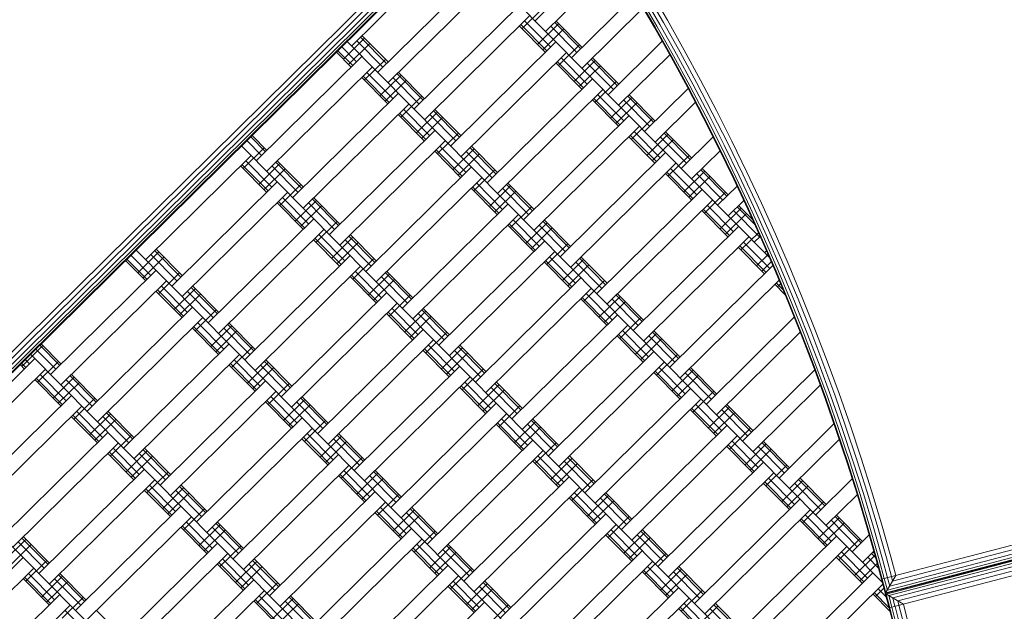
# Model space of a CAD drawing. Extents: x 8379 to 24041, y -6760 to 3949.
# Drawn here: x 17946 to 18610, y -1249 to -850 of the extents above; entities that cross this region are included whole.
import ezdxf

# ---------------------------------------------------------------- set-up
doc = ezdxf.new("R2010")
doc.units = 0
doc.header["$LTSCALE"] = 14.285714
doc.layers.add('mitat', color=7, linetype='Continuous', true_color=0x13a538)
doc.layers.add('valine', color=7, linetype='Continuous')
doc.styles.get("Standard").update_dxf_attribs({"font": 'arial.ttf', "height": 60})
doc.dimstyles.new('oma', dxfattribs={"dimtxt": 60, "dimasz": 100, "dimexe": 20, "dimexo": 20, "dimgap": 30, "dimtad": 0, "dimtih": 1, "dimtoh": 1, "dimdec": 0, "dimzin": 0, "dimdsep": 46, "dimtxsty": 'Standard', "dimcen": 0.09, "dimclrd": 256, "dimadec": 0, "dimazin": 0, "dimtfac": 1, "dimtdec": 0, "dimtofl": 0, "dimtmove": 0, "dimatfit": 3, "dimfxl": 1, "dimtolj": 1, "dimtzin": 0, "dimarcsym": 0})

# ---------------------------------------------------------------- blocks, each defined once
blk = doc.blocks.new('*D5020')
at = {"layer": 'Defpoints', "color": 0, "transparency": 16777216}
for p in [(21467.05, 1742.79), (21467.05, -1692.55), (9878.77, -2480.51)]:
    blk.add_point(p, dxfattribs=at)
at = {"layer": 'mitat', "color": 0, "lineweight": -2, "transparency": 16777216}
for p, q in [((9878.77, -2460.51), (9878.77, 1762.79)), ((21467.05, -1672.55), (21467.05, 1762.79))]:
    blk.add_line(p, q, dxfattribs=at)
at = {"layer": 'mitat', "color": 104, "lineweight": -2, "true_color": 0x13a538, "transparency": 16777216}
for p, q in [((9978.77, 1742.79), (15532.77, 1742.79)), ((21367.05, 1742.79), (15813.05, 1742.79))]:
    blk.add_line(p, q, dxfattribs=at)
at = {"layer": 'mitat', "color": 104, "true_color": 0x13a538, "transparency": 16777216}
for points in [[(9978.77, 1759.46), (9978.77, 1726.12), (9878.77, 1742.79)], [(21367.05, 1759.46), (21367.05, 1726.12), (21467.05, 1742.79)]]:
    blk.add_solid(points, dxfattribs=at)
at = {"layer": 'mitat', "color": 0, "transparency": 16777216, "insert": (15672.91, 1742.79), "char_height": 60, "attachment_point": 5}
blk.add_mtext('\\A1;11588', dxfattribs=at)
blk = doc.blocks.new('*D5024')
at = {"layer": 'Defpoints', "color": 0, "transparency": 16777216}
for p in [(22967.43, 3280.95), (22967.43, -1652.09), (8379.06, -2450.73)]:
    blk.add_point(p, dxfattribs=at)
at = {"layer": 'mitat', "color": 0, "lineweight": -2, "transparency": 16777216}
for p, q in [((8379.06, -2430.73), (8379.06, 3300.95)), ((22967.43, -1632.09), (22967.43, 3300.95))]:
    blk.add_line(p, q, dxfattribs=at)
at = {"layer": 'mitat', "color": 104, "lineweight": -2, "true_color": 0x13a538, "transparency": 16777216}
for p, q in [((8479.06, 3280.95), (15533.11, 3280.95)), ((22867.43, 3280.95), (15813.38, 3280.95))]:
    blk.add_line(p, q, dxfattribs=at)
at = {"layer": 'mitat', "color": 104, "true_color": 0x13a538, "transparency": 16777216}
for points in [[(8479.06, 3297.62), (8479.06, 3264.28), (8379.06, 3280.95)], [(22867.43, 3297.62), (22867.43, 3264.28), (22967.43, 3280.95)]]:
    blk.add_solid(points, dxfattribs=at)
at = {"layer": 'mitat', "color": 0, "transparency": 16777216, "insert": (15673.25, 3280.95), "char_height": 60, "attachment_point": 5}
blk.add_mtext('\\A1;14588', dxfattribs=at)
blk = doc.blocks.new('*D5025')
at = {"layer": 'Defpoints', "color": 0, "transparency": 16777216}
for p in [(16122.58, 2601.64), (17839.87, -6759.5), (23950.1, -6759.5)]:
    blk.add_point(p, dxfattribs=at)
at = {"layer": 'mitat', "color": 0, "lineweight": -2, "transparency": 16777216}
for p, q in [((16142.58, 2601.64), (23970.1, 2601.64)), ((17859.87, -6759.5), (23970.1, -6759.5))]:
    blk.add_line(p, q, dxfattribs=at)
at = {"layer": 'mitat', "color": 104, "lineweight": -2, "true_color": 0x13a538, "transparency": 16777216}
for p, q in [((23950.1, 2501.64), (23950.1, -2018.28)), ((23950.1, -6659.5), (23950.1, -2139.59))]:
    blk.add_line(p, q, dxfattribs=at)
at = {"layer": 'mitat', "color": 104, "true_color": 0x13a538, "transparency": 16777216}
for points in [[(23933.43, 2501.64), (23966.77, 2501.64), (23950.1, 2601.64)], [(23933.43, -6659.5), (23966.77, -6659.5), (23950.1, -6759.5)]]:
    blk.add_solid(points, dxfattribs=at)
at = {"layer": 'mitat', "color": 0, "transparency": 16777216, "insert": (23950.1, -2078.93), "char_height": 60, "attachment_point": 5}
blk.add_mtext('\\A1;9361', dxfattribs=at)

msp = doc.modelspace()

# ---------------------------------------------------------------- linework, layer by layer
at = {"layer": 'valine', "lineweight": 18}
for p, q in [((17774.61, -1238.34), (18292.39, -726.43)), ((17776.09, -1241.22), (18294.2, -728.99)), ((17777.41, -1243.84), (18295.82, -731.31)), ((17778.46, -1245.92), (18297.11, -733.14)), ((17779.13, -1247.25), (18297.94, -734.32)), ((17779.36, -1247.71), (18298.22, -734.73)), ((18451.61, -1010.27), (18238.03, -794.24)), ((18169.85, -867.52), (18240.97, -797.21)), ((18293.69, -850.54), (18342.63, -802.16)), ((18258.54, -814.99), (18187.43, -885.29)), ((18300.73, -857.65), (18348.03, -810.89)), ((18194.46, -892.4), (18265.57, -822.1)), ((18361.31, -832.91), (18318.3, -875.43)), ((18362.64, -835.14), (18374.16, -855.02)), ((18374.59, -854.78), (18363.07, -834.89)), ((18364.29, -834.17), (18375.82, -854.07)), ((18377.82, -852.94), (18366.26, -833)), ((18380.17, -851.6), (18368.6, -831.63)), ((18382.85, -850.07), (18371.26, -830.06)), ((18283.15, -839.88), (18212.04, -910.18)), ((18284.83, -855.8), (18299.05, -841.73)), ((18325.33, -882.54), (18366.52, -841.82)), ((18219.07, -917.29), (18290.18, -846.99)), ((18300.64, -871.8), (18283.07, -854.02)), ((18301.6, -870.85), (18284.02, -853.08)), ((18304.2, -868.28), (18286.62, -850.5)), ((18295.37, -866.46), (18309.59, -852.4)), ((18298.89, -870.02), (18313.11, -855.96)), ((18321.86, -871.92), (18304.28, -854.14)), ((18324.46, -869.34), (18306.88, -851.57)), ((18325.41, -868.4), (18307.84, -850.62)), ((18374.16, -855.02), (18385.4, -875.07)), ((18374.59, -854.78), (18385.82, -874.83)), ((18375.82, -854.07), (18387.07, -874.15)), ((18377.82, -852.94), (18389.08, -873.04)), ((18380.17, -851.6), (18391.45, -871.73)), ((18382.85, -850.07), (18394.16, -870.24)), ((18164.5, -876.32), (18178.72, -862.26)), ((18193.59, -879.2), (18176.01, -861.43)), ((18194.54, -878.26), (18176.96, -860.48)), ((18173.33, -878.14), (18163.36, -868.06)), ((18527.82, -1229.59), (18166.92, -864.55)), ((18168.01, -879.88), (18182.24, -865.82)), ((18190.98, -881.78), (18173.41, -864)), ((18236.64, -935.07), (18307.76, -864.77)), ((18309.43, -880.69), (18323.66, -866.62)), ((18342.91, -900.32), (18379.36, -864.29)), ((18105.77, -944.93), (18176.88, -874.63)), ((18169.77, -881.66), (18159.81, -871.58)), ((18170.72, -880.72), (18160.76, -870.63)), ((18243.67, -942.18), (18314.79, -871.88)), ((18328.81, -893.17), (18311.23, -875.39)), ((18350.02, -893.29), (18332.44, -875.51)), ((18349.94, -907.43), (18384.43, -873.34)), ((18396.33, -895.28), (18385.4, -875.07)), ((18396.77, -895.05), (18385.82, -874.83)), ((18398.02, -894.38), (18387.07, -874.15)), ((18400.04, -893.3), (18389.08, -873.04)), ((18402.43, -892.03), (18391.45, -871.73)), ((18394.16, -870.24), (18405.16, -890.58)), ((18112.8, -952.04), (18183.91, -881.74)), ((18178.56, -890.55), (18192.78, -876.49)), ((18325.25, -896.69), (18307.68, -878.91)), ((18326.2, -895.74), (18308.63, -877.97)), ((18319.98, -891.35), (18334.2, -877.29)), ((18323.49, -894.91), (18337.72, -880.85)), ((18346.47, -896.81), (18328.89, -879.03)), ((18349.07, -894.23), (18331.49, -876.46)), ((18194.38, -906.55), (18176.8, -888.77)), ((18195.33, -905.6), (18177.76, -887.83)), ((18197.93, -903.03), (18180.36, -885.25)), ((18189.11, -901.21), (18203.33, -887.15)), ((18215.59, -906.67), (18198.02, -888.89)), ((18218.19, -904.09), (18200.62, -886.32)), ((18219.15, -903.15), (18201.57, -885.37)), ((18192.62, -904.77), (18206.84, -890.71)), ((18332.36, -889.66), (18261.25, -959.96)), ((18334.04, -905.58), (18348.26, -891.51)), ((18406.98, -915.64), (18396.33, -895.28)), ((18396.77, -895.05), (18407.41, -915.42)), ((18398.02, -894.38), (18408.68, -914.77)), ((18410.72, -913.72), (18400.04, -893.3)), ((18413.12, -912.49), (18402.43, -892.03)), ((18405.16, -890.58), (18415.87, -911.08)), ((18201.49, -899.52), (18130.38, -969.82)), ((18203.17, -915.44), (18217.39, -901.37)), ((18268.28, -967.07), (18339.39, -896.77)), ((18353.42, -918.06), (18335.84, -900.28)), ((18344.59, -916.24), (18358.81, -902.18)), ((18373.68, -919.12), (18356.1, -901.34)), ((18374.63, -918.18), (18357.05, -900.4)), ((18396.83, -896.23), (18367.52, -925.21)), ((18137.41, -976.93), (18208.52, -906.63)), ((18349.86, -921.58), (18332.28, -903.8)), ((18350.81, -920.63), (18333.24, -902.86)), ((18348.1, -919.8), (18362.32, -905.74)), ((18371.07, -921.7), (18353.5, -903.92)), ((18374.55, -932.32), (18401.68, -905.5)), ((18218.99, -931.44), (18201.41, -913.66)), ((18219.94, -930.49), (18202.36, -912.72)), ((18222.54, -927.92), (18204.97, -910.14)), ((18213.71, -926.1), (18227.94, -912.04)), ((18217.23, -929.66), (18231.45, -915.6)), ((18240.2, -931.56), (18222.62, -913.78)), ((18242.8, -928.98), (18225.23, -911.21)), ((18243.75, -928.04), (18226.18, -910.26)), ((18356.97, -914.54), (18285.86, -984.85)), ((18417.32, -936.16), (18406.98, -915.64)), ((18417.76, -935.95), (18407.41, -915.42)), ((18408.68, -914.77), (18419.03, -935.32)), ((18421.09, -934.3), (18410.72, -913.72)), ((18423.52, -933.1), (18413.12, -912.49)), ((18426.28, -931.73), (18415.87, -911.08)), ((18292.89, -991.96), (18364, -921.66)), ((18358.65, -930.46), (18372.87, -916.4)), ((18111.93, -938.84), (18101.96, -928.76)), ((18112.88, -937.9), (18102.92, -927.82)), ((18154.99, -994.71), (18226.1, -924.41)), ((18227.77, -940.33), (18242, -926.26)), ((18374.47, -946.46), (18356.89, -928.69)), ((18375.42, -945.52), (18357.84, -927.74)), ((18378.02, -942.95), (18360.45, -925.17)), ((18369.19, -941.13), (18383.42, -927.07)), ((18395.68, -946.59), (18378.1, -928.81)), ((18398.28, -944.01), (18380.71, -926.23)), ((18399.24, -943.07), (18381.66, -925.29)), ((18392.12, -950.1), (18413.63, -928.84)), ((18564.79, -1409.22), (18095.8, -934.85)), ((18109.33, -941.42), (18099.36, -931.34)), ((18162.02, -1001.82), (18233.13, -931.52)), ((18247.15, -952.81), (18229.57, -935.03)), ((18268.36, -952.93), (18250.79, -935.15)), ((18372.71, -944.69), (18386.93, -930.63)), ((18429.09, -956.01), (18419.03, -935.32)), ((18421.09, -934.3), (18431.16, -955.02)), ((18433.61, -953.86), (18423.52, -933.1)), ((18436.39, -952.52), (18426.28, -931.73)), ((18031.14, -1011.68), (18102.26, -941.38)), ((18096.9, -950.19), (18111.12, -936.12)), ((18243.59, -956.33), (18226.02, -938.55)), ((18244.55, -955.38), (18226.97, -937.61)), ((18238.32, -950.99), (18252.54, -936.93)), ((18241.84, -954.55), (18256.06, -940.49)), ((18264.81, -956.45), (18247.23, -938.67)), ((18267.41, -953.87), (18249.83, -936.1)), ((18381.58, -939.43), (18310.47, -1009.74)), ((18383.26, -955.35), (18397.48, -941.29)), ((18399.15, -957.21), (18418.34, -938.25)), ((18417.32, -936.16), (18427.37, -956.83)), ((18417.76, -935.95), (18427.81, -956.62)), ((18112.72, -966.19), (18095.14, -948.41)), ((18113.67, -965.24), (18096.1, -947.47)), ((18116.28, -962.67), (18098.7, -944.89)), ((18107.45, -960.85), (18121.67, -946.79)), ((18133.93, -966.31), (18116.36, -948.53)), ((18136.54, -963.73), (18118.96, -945.96)), ((18137.49, -962.79), (18119.91, -945.01)), ((18317.5, -1016.85), (18388.61, -946.55)), ((18110.96, -964.41), (18125.19, -950.35)), ((18179.59, -1019.6), (18250.7, -949.29)), ((18252.38, -965.21), (18266.6, -951.15)), ((18399.07, -971.35), (18381.5, -953.58)), ((18400.03, -970.41), (18382.45, -952.63)), ((18402.63, -967.84), (18385.05, -950.06)), ((18393.8, -966.02), (18408.02, -951.96)), ((18397.32, -969.58), (18411.54, -955.52)), ((18420.29, -971.48), (18402.71, -953.7)), ((18422.89, -968.9), (18405.31, -951.12)), ((18423.84, -967.96), (18406.27, -950.18)), ((18431.16, -955.02), (18440.93, -975.89)), ((18433.61, -953.86), (18443.39, -974.76)), ((18436.39, -952.52), (18446.2, -973.47)), ((18119.83, -959.16), (18048.72, -1029.46)), ((18121.51, -975.08), (18135.73, -961.01)), ((18186.62, -1026.71), (18257.74, -956.41)), ((18271.76, -977.7), (18254.18, -959.92)), ((18262.93, -975.88), (18277.15, -961.82)), ((18292.02, -978.76), (18274.44, -960.98)), ((18292.97, -977.82), (18275.39, -960.04)), ((18416.73, -974.99), (18429.81, -962.06)), ((18437.11, -977.64), (18427.37, -956.83)), ((18437.56, -977.44), (18427.81, -956.62)), ((18438.85, -976.85), (18429.09, -956.01)), ((18055.75, -1036.57), (18126.86, -966.27)), ((18268.2, -981.22), (18250.62, -963.44)), ((18269.15, -980.27), (18251.58, -962.49)), ((18266.44, -979.44), (18280.67, -965.38)), ((18289.41, -981.34), (18271.84, -963.56)), ((18335.07, -1034.63), (18406.19, -964.32)), ((18407.86, -980.24), (18422.08, -966.18)), ((18137.33, -991.08), (18119.75, -973.3)), ((18138.28, -990.13), (18120.7, -972.36)), ((18140.88, -987.56), (18123.31, -969.78)), ((18132.05, -985.74), (18146.28, -971.68)), ((18135.57, -989.3), (18149.79, -975.24)), ((18158.54, -991.2), (18140.96, -973.42)), ((18161.14, -988.62), (18143.57, -970.85)), ((18162.1, -987.68), (18144.52, -969.9)), ((18204.2, -1044.49), (18275.31, -974.18)), ((18342.1, -1041.74), (18413.22, -971.43)), ((18427.24, -992.73), (18409.66, -974.95)), ((18423.76, -982.1), (18434.32, -971.67)), ((18440.21, -984.51), (18430.87, -975.07)), ((18443.39, -974.76), (18452.87, -995.8)), ((18446.2, -973.47), (18455.7, -994.55)), ((18211.23, -1051.6), (18282.34, -981.3)), ((18276.99, -990.1), (18291.21, -976.04)), ((18423.68, -996.24), (18406.1, -978.47)), ((18424.63, -995.3), (18407.06, -977.52)), ((18418.41, -990.91), (18432.63, -976.85)), ((18421.92, -994.47), (18436.15, -980.4)), ((18444.89, -996.36), (18427.32, -978.59)), ((18441.79, -988.02), (18429.92, -976.01)), ((18437.11, -977.64), (18446.55, -998.59)), ((18437.56, -977.44), (18447, -998.4)), ((18438.85, -976.85), (18448.3, -997.82)), ((18450.4, -996.89), (18440.93, -975.89)), ((18073.33, -1054.35), (18144.44, -984.05)), ((18146.12, -999.96), (18160.34, -985.9)), ((18292.81, -1006.1), (18275.23, -988.33)), ((18293.76, -1005.16), (18276.18, -987.38)), ((18296.36, -1002.59), (18278.79, -984.81)), ((18287.54, -1000.77), (18301.76, -986.71)), ((18314.02, -1006.23), (18296.44, -988.45)), ((18316.62, -1003.65), (18299.05, -985.87)), ((18317.58, -1002.71), (18300, -984.93)), ((18080.36, -1061.46), (18151.47, -991.16)), ((18165.49, -1012.45), (18147.91, -994.67)), ((18186.7, -1012.57), (18169.13, -994.79)), ((18291.05, -1004.33), (18305.27, -990.27)), ((18430.79, -989.21), (18359.68, -1059.52)), ((18432.47, -1005.13), (18444.25, -993.48)), ((18455.7, -994.55), (18464.89, -1015.77)), ((18161.94, -1015.97), (18144.36, -998.19)), ((18162.89, -1015.02), (18145.31, -997.25)), ((18156.66, -1010.63), (18170.88, -996.57)), ((18160.18, -1014.19), (18174.4, -1000.13)), ((18183.15, -1016.09), (18165.57, -998.31)), ((18185.75, -1013.51), (18168.17, -995.73)), ((18228.81, -1069.38), (18299.92, -999.07)), ((18301.6, -1014.99), (18315.82, -1000.93)), ((18366.71, -1066.63), (18437.82, -996.32)), ((18451.84, -1017.62), (18434.27, -999.84)), ((18445.35, -995.92), (18441.34, -999.88)), ((18455.69, -1019.68), (18446.55, -998.59)), ((18447, -998.4), (18456.14, -1019.49)), ((18448.3, -997.82), (18457.45, -1018.93)), ((18459.56, -1018.04), (18450.4, -996.89)), ((18462.05, -1016.98), (18452.87, -995.8)), ((18034.62, -1022.31), (18021.14, -1008.67)), ((18577.72, -1564.53), (18024.69, -1005.16)), ((18025.79, -1020.49), (18040.01, -1006.43)), ((18052.28, -1025.95), (18034.7, -1008.17)), ((18054.88, -1023.37), (18037.3, -1005.6)), ((18055.83, -1022.43), (18038.25, -1004.65)), ((18235.84, -1076.49), (18306.95, -1006.19)), ((18448.29, -1021.13), (18430.71, -1003.35)), ((18449.24, -1020.19), (18431.66, -1002.41)), ((18443.02, -1015.8), (18450.71, -1008.19)), ((18448.37, -1006.99), (18449.65, -1005.73)), ((18031.06, -1025.83), (18017.58, -1012.19)), ((18032.01, -1024.88), (18018.53, -1011.25)), ((18029.3, -1024.05), (18043.53, -1009.99)), ((18097.93, -1079.24), (18169.05, -1008.93)), ((18170.72, -1024.85), (18184.95, -1010.79)), ((18317.42, -1030.99), (18299.84, -1013.22)), ((18318.37, -1030.05), (18300.79, -1012.27)), ((18320.97, -1027.48), (18303.39, -1009.7)), ((18312.14, -1025.66), (18326.37, -1011.6)), ((18315.66, -1029.22), (18329.88, -1015.15)), ((18338.63, -1031.11), (18321.05, -1013.34)), ((18341.23, -1028.54), (18323.65, -1010.76)), ((18342.18, -1027.6), (18324.61, -1009.82)), ((18446.53, -1019.36), (18452.84, -1013.11)), ((17967.06, -1089.1), (18038.17, -1018.8)), ((18039.85, -1034.72), (18054.07, -1020.65)), ((18104.96, -1086.35), (18176.08, -1016.05)), ((18190.1, -1037.34), (18172.52, -1019.56)), ((18181.27, -1035.52), (18195.49, -1021.46)), ((18210.36, -1038.4), (18192.78, -1020.62)), ((18211.31, -1037.46), (18193.73, -1019.68)), ((18384.29, -1084.41), (18453.91, -1015.57)), ((18455.69, -1019.68), (18464.52, -1040.9)), ((18456.14, -1019.49), (18464.97, -1040.71)), ((18457.45, -1018.93), (18466.29, -1040.18)), ((18459.56, -1018.04), (18468.41, -1039.31)), ((18470.92, -1038.29), (18462.05, -1016.98)), ((18464.89, -1015.77), (18473.78, -1037.12)), ((17974.09, -1096.21), (18045.2, -1025.91)), ((18186.54, -1040.85), (18168.97, -1023.08)), ((18187.5, -1039.91), (18169.92, -1022.13)), ((18184.78, -1039.08), (18199.01, -1025.02)), ((18207.76, -1040.98), (18190.18, -1023.2)), ((18253.41, -1094.27), (18324.53, -1023.96)), ((18326.2, -1039.88), (18340.43, -1025.82)), ((18391.32, -1091.52), (18458.11, -1025.49)), ((18462.11, -1035.11), (18455.32, -1028.24)), ((18460.74, -1031.82), (18456.27, -1027.3)), ((18457.08, -1030.02), (18459.14, -1027.98)), ((18055.67, -1050.72), (18038.09, -1032.94)), ((18056.62, -1049.77), (18039.05, -1032)), ((18059.23, -1047.2), (18041.65, -1029.42)), ((18050.4, -1045.38), (18064.62, -1031.32)), ((18053.91, -1048.94), (18068.13, -1034.88)), ((18076.88, -1050.84), (18059.31, -1033.06)), ((18079.49, -1048.26), (18061.91, -1030.48)), ((18080.44, -1047.32), (18062.86, -1029.54)), ((18193.65, -1033.82), (18122.54, -1104.13)), ((18260.44, -1101.38), (18331.56, -1031.07)), ((18345.58, -1052.37), (18328, -1034.59)), ((18366.79, -1052.49), (18349.21, -1034.71)), ((18129.57, -1111.24), (18200.68, -1040.94)), ((18195.33, -1049.74), (18209.55, -1035.68)), ((18342.02, -1055.88), (18324.45, -1038.11)), ((18342.98, -1054.94), (18325.4, -1037.16)), ((18336.75, -1050.55), (18350.97, -1036.49)), ((18340.27, -1054.11), (18354.49, -1040.04)), ((18363.24, -1056), (18345.66, -1038.23)), ((18365.84, -1053.43), (18348.26, -1035.65)), ((18464.52, -1040.9), (18473.03, -1062.24)), ((18464.97, -1040.71), (18473.49, -1062.06)), ((18474.81, -1061.54), (18466.29, -1040.18)), ((18468.41, -1039.31), (18476.95, -1060.71)), ((18470.92, -1038.29), (18479.47, -1059.73)), ((18482.35, -1058.6), (18473.78, -1037.12)), ((17991.67, -1113.99), (18062.78, -1043.68)), ((18064.46, -1059.6), (18078.68, -1045.54)), ((18211.15, -1065.74), (18193.57, -1047.97)), ((18212.1, -1064.8), (18194.53, -1047.02)), ((18214.71, -1062.23), (18197.13, -1044.45)), ((18205.88, -1060.41), (18220.1, -1046.35)), ((18232.36, -1065.86), (18214.79, -1048.09)), ((18234.97, -1063.29), (18217.39, -1045.51)), ((18235.92, -1062.35), (18218.34, -1044.57)), ((17998.7, -1121.1), (18069.81, -1050.8)), ((18083.83, -1072.09), (18066.26, -1054.31)), ((18105.05, -1072.21), (18087.47, -1054.43)), ((18209.39, -1063.97), (18223.61, -1049.9)), ((18278.02, -1119.16), (18349.13, -1048.85)), ((18350.81, -1064.77), (18365.03, -1050.71)), ((18408.89, -1109.3), (18468.35, -1050.51)), ((18080.28, -1075.6), (18062.7, -1057.83)), ((18081.23, -1074.66), (18063.65, -1056.88)), ((18075, -1070.27), (18089.23, -1056.21)), ((18078.52, -1073.83), (18092.74, -1059.77)), ((18101.49, -1075.73), (18083.91, -1057.95)), ((18104.09, -1073.15), (18086.52, -1055.37)), ((18218.26, -1058.71), (18147.15, -1129.02)), ((18219.94, -1074.63), (18234.16, -1060.57)), ((18285.05, -1126.27), (18356.16, -1055.96)), ((18370.19, -1077.26), (18352.61, -1059.48)), ((18361.36, -1075.44), (18375.58, -1061.38)), ((18390.45, -1078.32), (18372.87, -1060.54)), ((18391.4, -1077.38), (18373.82, -1059.6)), ((18415.93, -1116.41), (18472.38, -1060.6)), ((18474.81, -1061.54), (18483.03, -1083.04)), ((18476.95, -1060.71), (18485.18, -1082.23)), ((18487.71, -1081.28), (18479.47, -1059.73)), ((18482.35, -1058.6), (18490.61, -1080.2)), ((17974.17, -1082.07), (17960.69, -1068.43)), ((18154.18, -1136.13), (18225.29, -1065.82)), ((18366.63, -1080.77), (18349.05, -1062.99)), ((18367.58, -1079.83), (18350.01, -1062.05)), ((18364.87, -1078.99), (18379.1, -1064.93)), ((18387.84, -1080.89), (18370.27, -1063.12)), ((18481.24, -1083.7), (18473.03, -1062.24)), ((18481.7, -1083.53), (18473.49, -1062.06)), ((17947.65, -1083.69), (17961.87, -1069.63)), ((17970.62, -1085.59), (17957.13, -1071.95)), ((17973.22, -1083.01), (17959.74, -1069.38)), ((18087.39, -1068.57), (18016.28, -1138.88)), ((18089.07, -1084.49), (18103.29, -1070.43)), ((18235.76, -1090.63), (18218.18, -1072.86)), ((18236.71, -1089.69), (18219.13, -1071.91)), ((18239.31, -1087.12), (18221.74, -1069.34)), ((18230.48, -1085.3), (18244.71, -1071.24)), ((18234, -1088.86), (18248.22, -1074.79)), ((18256.97, -1090.75), (18239.39, -1072.98)), ((18259.57, -1088.18), (18242, -1070.4)), ((18260.53, -1087.24), (18242.95, -1069.46)), ((18302.63, -1144.05), (18373.74, -1073.74)), ((17956.51, -1078.44), (17885.4, -1148.74)), ((17950.36, -1084.52), (17947.42, -1081.55)), ((17952.96, -1081.95), (17950.02, -1078.98)), ((18545.28, -1673.95), (17953.58, -1075.47)), ((17958.19, -1094.35), (17972.41, -1080.29)), ((18023.31, -1145.99), (18094.42, -1075.69)), ((18105.84, -1099.55), (18088.26, -1081.77)), ((18108.44, -1096.98), (18090.86, -1079.2)), ((18099.61, -1095.16), (18113.83, -1081.1)), ((18128.7, -1098.04), (18111.12, -1080.26)), ((18129.65, -1097.1), (18112.08, -1079.32)), ((18309.66, -1151.16), (18380.77, -1080.85)), ((18375.42, -1089.66), (18389.64, -1075.6)), ((18487.71, -1081.28), (18495.64, -1102.96)), ((18490.61, -1080.2), (18498.55, -1101.92)), ((17892.43, -1155.85), (17963.55, -1085.55)), ((17949.4, -1085.47), (17946.47, -1082.5)), ((18104.88, -1100.49), (18087.31, -1082.72)), ((18103.13, -1098.72), (18117.35, -1084.66)), ((18126.1, -1100.62), (18108.52, -1082.84)), ((18171.76, -1153.91), (18242.87, -1083.6)), ((18244.55, -1099.52), (18258.77, -1085.46)), ((18391.24, -1105.66), (18373.66, -1087.88)), ((18392.19, -1104.72), (18374.61, -1086.94)), ((18394.79, -1102.15), (18377.22, -1084.37)), ((18385.96, -1100.33), (18400.19, -1086.27)), ((18412.45, -1105.78), (18394.87, -1088)), ((18415.05, -1103.21), (18397.48, -1085.43)), ((18416.01, -1102.27), (18398.43, -1084.49)), ((18433.5, -1134.19), (18482.12, -1086.12)), ((18481.24, -1083.7), (18489.13, -1105.29)), ((18481.7, -1083.53), (18489.6, -1105.12)), ((18490.93, -1104.64), (18483.03, -1083.04)), ((18485.18, -1082.23), (18493.09, -1103.87)), ((17974.01, -1110.36), (17956.43, -1092.58)), ((17974.96, -1109.41), (17957.39, -1091.64)), ((17977.57, -1106.84), (17959.99, -1089.06)), ((17968.74, -1105.02), (17982.96, -1090.96)), ((17972.25, -1108.58), (17986.48, -1094.52)), ((17995.22, -1110.48), (17977.65, -1092.7)), ((17997.83, -1107.9), (17980.25, -1090.12)), ((17998.78, -1106.96), (17981.2, -1089.18)), ((18040.88, -1163.77), (18112, -1093.46)), ((18178.79, -1161.02), (18249.9, -1090.71)), ((18263.92, -1112.01), (18246.34, -1094.23)), ((18285.13, -1112.13), (18267.56, -1094.35)), ((18389.48, -1103.88), (18403.7, -1089.82)), ((18047.91, -1170.88), (18119.03, -1100.57)), ((18113.67, -1109.38), (18127.89, -1095.32)), ((18260.36, -1115.52), (18242.79, -1097.74)), ((18261.32, -1114.58), (18243.74, -1096.8)), ((18255.09, -1110.19), (18269.31, -1096.13)), ((18258.61, -1113.75), (18272.83, -1099.68)), ((18281.58, -1115.64), (18264, -1097.87)), ((18284.18, -1113.07), (18266.6, -1095.29)), ((18398.35, -1098.63), (18327.24, -1168.94)), ((18400.03, -1114.55), (18414.25, -1100.49)), ((18440.53, -1141.3), (18485.9, -1096.44)), ((17910.01, -1173.63), (17981.12, -1103.32)), ((17982.8, -1119.24), (17997.02, -1105.18)), ((18129.49, -1125.38), (18111.91, -1107.61)), ((18130.44, -1124.44), (18112.87, -1106.66)), ((18133.05, -1121.87), (18115.47, -1104.09)), ((18124.22, -1120.05), (18138.44, -1105.99)), ((18150.7, -1125.5), (18133.13, -1107.73)), ((18153.31, -1122.93), (18135.73, -1105.15)), ((18154.26, -1121.99), (18136.68, -1104.21)), ((18334.27, -1176.05), (18405.38, -1105.74)), ((18496.71, -1126.98), (18489.13, -1105.29)), ((18497.18, -1126.82), (18489.6, -1105.12)), ((18490.93, -1104.64), (18498.52, -1126.36)), ((18500.69, -1125.62), (18493.09, -1103.87)), ((18503.25, -1124.75), (18495.64, -1102.96)), ((18506.18, -1123.75), (18498.55, -1101.92)), ((17917.04, -1180.74), (17988.15, -1110.44)), ((18002.17, -1131.73), (17984.6, -1113.95)), ((18022.43, -1132.79), (18004.86, -1115.01)), ((18023.39, -1131.85), (18005.81, -1114.07)), ((18127.73, -1123.61), (18141.96, -1109.54)), ((18196.36, -1178.8), (18267.48, -1108.49)), ((18269.15, -1124.41), (18283.38, -1110.35)), ((18415.84, -1130.55), (18398.27, -1112.77)), ((18416.8, -1129.61), (18399.22, -1111.83)), ((18419.4, -1127.04), (18401.82, -1109.26)), ((18410.57, -1125.22), (18424.79, -1111.16)), ((18414.09, -1128.77), (18428.31, -1114.71)), ((18437.06, -1130.67), (18419.48, -1112.89)), ((18439.66, -1128.1), (18422.08, -1110.32)), ((18440.61, -1127.16), (18423.04, -1109.38)), ((17998.62, -1135.24), (17981.04, -1117.47)), ((17999.57, -1134.3), (17981.99, -1116.52)), ((17993.35, -1129.91), (18007.57, -1115.85)), ((17996.86, -1133.47), (18011.08, -1119.41)), ((18019.83, -1135.37), (18002.25, -1117.59)), ((18065.49, -1188.66), (18136.6, -1118.35)), ((18138.28, -1134.27), (18152.5, -1120.21)), ((18203.39, -1185.91), (18274.51, -1115.6)), ((18288.53, -1136.9), (18270.95, -1119.12)), ((18279.7, -1135.08), (18293.92, -1121.02)), ((18308.79, -1137.96), (18291.21, -1120.18)), ((18309.74, -1137.02), (18292.16, -1119.24)), ((18005.73, -1128.21), (17934.62, -1198.52)), ((18072.52, -1195.77), (18143.63, -1125.46)), ((18284.97, -1140.41), (18267.4, -1122.63)), ((18285.92, -1139.47), (18268.35, -1121.69)), ((18283.21, -1138.63), (18297.44, -1124.57)), ((18306.18, -1140.53), (18288.61, -1122.75)), ((18422.96, -1123.52), (18351.84, -1193.83)), ((18424.63, -1139.44), (18438.86, -1125.38)), ((18458.11, -1159.08), (18495.14, -1122.47)), ((18503.98, -1148.78), (18496.71, -1126.98)), ((18504.44, -1148.63), (18497.18, -1126.82)), ((18505.79, -1148.19), (18498.52, -1126.36)), ((18507.97, -1147.48), (18500.69, -1125.62)), ((18510.55, -1146.65), (18503.25, -1124.75)), ((18506.18, -1123.75), (18513.49, -1145.69)), ((18007.41, -1144.13), (18021.63, -1130.07)), ((18154.1, -1150.27), (18136.52, -1132.49)), ((18155.05, -1149.33), (18137.47, -1131.55)), ((18157.65, -1146.76), (18140.08, -1128.98)), ((18148.83, -1144.94), (18163.05, -1130.88)), ((18152.34, -1148.5), (18166.56, -1134.43)), ((18175.31, -1150.39), (18157.73, -1132.62)), ((18177.91, -1147.82), (18160.34, -1130.04)), ((18178.87, -1146.88), (18161.29, -1129.1)), ((18292.08, -1133.38), (18220.97, -1203.69)), ((18358.87, -1200.94), (18429.99, -1130.63)), ((18444.01, -1151.93), (18426.43, -1134.15)), ((18465.22, -1152.05), (18447.64, -1134.27)), ((18465.14, -1166.19), (18498.72, -1132.99)), ((17941.65, -1205.63), (18012.76, -1135.33)), ((18024.18, -1159.19), (18006.6, -1141.41)), ((18026.78, -1156.62), (18009.2, -1138.84)), ((18017.95, -1154.8), (18032.18, -1140.74)), ((18047.04, -1157.68), (18029.46, -1139.9)), ((18047.99, -1156.74), (18030.42, -1138.96)), ((18228, -1210.8), (18299.11, -1140.49)), ((18293.76, -1149.3), (18307.98, -1135.24)), ((18440.45, -1155.44), (18422.88, -1137.66)), ((18441.4, -1154.5), (18423.83, -1136.72)), ((18435.18, -1150.11), (18449.4, -1136.05)), ((18438.69, -1153.66), (18452.92, -1139.6)), ((18461.66, -1155.56), (18444.09, -1137.78)), ((18464.27, -1152.99), (18446.69, -1135.21)), ((18488.23, -1758.48), (17882.47, -1145.77)), ((18023.23, -1160.13), (18005.65, -1142.36)), ((18021.47, -1158.36), (18035.69, -1144.29)), ((18044.44, -1160.25), (18026.86, -1142.48)), ((18090.1, -1213.55), (18161.21, -1143.24)), ((18162.89, -1159.16), (18177.11, -1145.1)), ((18309.58, -1165.3), (18292, -1147.52)), ((18310.53, -1164.36), (18292.96, -1146.58)), ((18313.13, -1161.79), (18295.56, -1144.01)), ((18304.31, -1159.97), (18318.53, -1145.91)), ((18330.79, -1165.42), (18313.22, -1147.64)), ((18333.39, -1162.85), (18315.82, -1145.07)), ((18334.35, -1161.91), (18316.77, -1144.13)), ((18505.79, -1148.19), (18512.75, -1170.12)), ((18514.94, -1169.45), (18507.97, -1147.48)), ((18510.55, -1146.65), (18517.52, -1168.65)), ((18513.49, -1145.69), (18520.47, -1167.74)), ((18030.34, -1153.1), (17959.22, -1223.41)), ((18097.13, -1220.66), (18168.24, -1150.35)), ((18182.26, -1171.65), (18164.68, -1153.87)), ((18203.47, -1171.77), (18185.9, -1153.99)), ((18307.82, -1163.52), (18322.04, -1149.46)), ((18447.56, -1148.41), (18376.45, -1218.72)), ((18449.24, -1164.33), (18463.46, -1150.27)), ((18503.98, -1148.78), (18510.92, -1170.69)), ((18504.44, -1148.63), (18511.39, -1170.54)), ((17966.25, -1230.52), (18037.37, -1160.21)), ((18032.01, -1169.02), (18046.24, -1154.96)), ((18178.71, -1175.16), (18161.13, -1157.38)), ((18179.66, -1174.22), (18162.08, -1156.44)), ((18173.43, -1169.83), (18187.66, -1155.77)), ((18176.95, -1173.38), (18191.17, -1159.32)), ((18199.92, -1175.28), (18182.34, -1157.51)), ((18202.52, -1172.71), (18184.95, -1154.93)), ((18316.69, -1158.27), (18245.58, -1228.58)), ((18318.37, -1174.19), (18332.59, -1160.13)), ((18383.48, -1225.83), (18454.59, -1155.52)), ((18468.61, -1176.81), (18451.04, -1159.04)), ((18459.79, -1175), (18474.01, -1160.94)), ((18488.88, -1177.88), (18471.3, -1160.1)), ((18489.83, -1176.94), (18472.25, -1159.16)), ((18482.72, -1183.97), (18507.4, -1159.57)), ((18788.42, -1158.93), (18527.23, -1227.32)), ((18047.83, -1185.02), (18030.26, -1167.25)), ((18048.79, -1184.08), (18031.21, -1166.3)), ((18051.39, -1181.51), (18033.81, -1163.73)), ((18042.56, -1179.69), (18056.78, -1165.63)), ((18069.05, -1185.14), (18051.47, -1167.37)), ((18071.65, -1182.57), (18054.07, -1164.79)), ((18072.6, -1181.63), (18055.02, -1163.85)), ((18252.61, -1235.69), (18323.72, -1165.38)), ((18465.06, -1180.33), (18447.48, -1162.55)), ((18466.01, -1179.39), (18448.44, -1161.61)), ((18463.3, -1178.55), (18477.52, -1164.49)), ((18486.27, -1180.45), (18468.7, -1162.67)), ((18527.14, -1189.88), (18520.47, -1167.74)), ((18788.63, -1167.24), (18531.13, -1234.66)), ((18532.71, -1231.96), (18785.93, -1165.66)), ((18782.52, -1163.67), (18534.7, -1228.56)), ((18046.08, -1183.25), (18060.3, -1169.18)), ((18185.82, -1168.13), (18114.7, -1238.44)), ((18187.49, -1184.05), (18201.72, -1169.99)), ((18334.19, -1190.19), (18316.61, -1172.41)), ((18335.14, -1189.25), (18317.56, -1171.47)), ((18337.74, -1186.68), (18320.17, -1168.9)), ((18328.91, -1184.86), (18343.14, -1170.8)), ((18332.43, -1188.41), (18346.65, -1174.35)), ((18355.4, -1190.31), (18337.82, -1172.53)), ((18358, -1187.74), (18340.43, -1169.96)), ((18358.95, -1186.8), (18341.38, -1169.02)), ((18401.06, -1243.61), (18472.17, -1173.3)), ((18489.75, -1191.08), (18510.79, -1170.27)), ((18517.55, -1192.69), (18510.92, -1170.69)), ((18518.02, -1192.55), (18511.39, -1170.54)), ((18519.38, -1192.15), (18512.75, -1170.12)), ((18514.94, -1169.45), (18521.58, -1191.51)), ((18524.18, -1190.75), (18517.52, -1168.65)), ((18529.76, -1237), (18790.96, -1168.6)), ((18529.76, -1237), (18790.96, -1168.6)), ((18530.11, -1236.4), (18790.36, -1168.25)), ((18530.36, -1237.35), (18790.61, -1169.2)), ((18530.36, -1237.35), (18790.61, -1169.2)), ((18789.59, -1170.93), (18532.09, -1238.36)), ((18532.09, -1238.36), (18789.59, -1170.93)), ((18788.01, -1173.63), (18534.79, -1239.94)), ((18788.01, -1173.63), (18534.79, -1239.94)), ((18054.94, -1177.99), (17983.83, -1248.3)), ((18056.62, -1193.91), (18070.84, -1179.85)), ((18121.74, -1245.55), (18192.85, -1175.24)), ((18204.27, -1199.11), (18186.69, -1181.33)), ((18206.87, -1196.54), (18189.29, -1178.76)), ((18198.04, -1194.72), (18212.26, -1180.66)), ((18227.13, -1197.6), (18209.55, -1179.82)), ((18228.08, -1196.66), (18210.51, -1178.88)), ((18408.09, -1250.72), (18479.2, -1180.41)), ((18473.85, -1189.22), (18488.07, -1175.16)), ((18793.49, -1178.28), (18532.3, -1246.67)), ((18793.49, -1178.28), (18532.3, -1246.67)), ((18538.2, -1241.93), (18786.02, -1177.04)), ((18786.02, -1177.04), (18538.2, -1241.93)), ((17990.86, -1255.41), (18061.97, -1185.1)), ((18203.31, -1200.05), (18185.74, -1182.27)), ((18201.56, -1198.27), (18215.78, -1184.21)), ((18224.53, -1200.17), (18206.95, -1182.39)), ((18341.3, -1183.16), (18270.18, -1253.47)), ((18342.97, -1199.08), (18357.2, -1185.02)), ((18489.67, -1205.22), (18472.09, -1187.44)), ((18490.62, -1204.28), (18473.04, -1186.5)), ((18493.22, -1201.7), (18475.65, -1183.93)), ((18484.39, -1199.89), (18498.62, -1185.82)), ((18510.88, -1205.34), (18493.3, -1187.56)), ((18513.48, -1202.77), (18495.91, -1184.99)), ((18514.44, -1201.83), (18496.86, -1184.05)), ((18554.02, -1230.64), (18734.85, -1183.29)), ((18072.44, -1209.91), (18054.86, -1192.13)), ((18073.39, -1208.97), (18055.82, -1191.19)), ((18076, -1206.4), (18058.42, -1188.62)), ((18067.17, -1204.58), (18081.39, -1190.52)), ((18070.68, -1208.13), (18084.9, -1194.07)), ((18093.65, -1210.03), (18076.08, -1192.26)), ((18096.26, -1207.46), (18078.68, -1189.68)), ((18097.21, -1206.52), (18079.63, -1188.74)), ((18210.42, -1193.02), (18139.31, -1263.33)), ((18277.22, -1260.58), (18348.33, -1190.27)), ((18362.35, -1211.57), (18344.77, -1193.79)), ((18383.56, -1211.69), (18365.99, -1193.91)), ((18487.91, -1203.44), (18502.13, -1189.38)), ((18523.85, -1214.79), (18517.55, -1192.69)), ((18524.32, -1214.66), (18518.02, -1192.55)), ((18519.38, -1192.15), (18525.69, -1214.28)), ((18527.9, -1213.67), (18521.58, -1191.51)), ((18530.51, -1212.94), (18524.18, -1190.75)), ((18533.49, -1212.12), (18527.14, -1189.88)), ((17936.29, -1214.44), (17950.52, -1200.38)), ((17965.38, -1217.32), (17947.81, -1199.54)), ((17966.34, -1216.38), (17948.76, -1198.6)), ((18146.34, -1270.44), (18217.46, -1200.13)), ((18212.1, -1208.94), (18226.32, -1194.88)), ((18358.79, -1215.08), (18341.22, -1197.3)), ((18359.75, -1214.14), (18342.17, -1196.36)), ((18353.52, -1209.75), (18367.74, -1195.69)), ((18357.04, -1213.3), (18371.26, -1199.24)), ((18380.01, -1215.2), (18362.43, -1197.42)), ((18382.61, -1212.63), (18365.03, -1194.85)), ((18496.78, -1198.19), (18425.67, -1268.5)), ((18498.45, -1214.11), (18512.68, -1200.05)), ((18507.32, -1208.86), (18518.89, -1197.42)), ((17939.81, -1218), (17954.03, -1203.93)), ((17962.78, -1219.89), (17945.2, -1202.12)), ((18008.44, -1273.19), (18079.55, -1202.88)), ((18081.23, -1218.8), (18095.45, -1204.74)), ((18227.92, -1224.94), (18210.34, -1207.16)), ((18228.87, -1224), (18211.3, -1206.22)), ((18231.48, -1221.43), (18213.9, -1203.65)), ((18222.65, -1219.61), (18236.87, -1205.55)), ((18249.13, -1225.06), (18231.56, -1207.28)), ((18251.74, -1222.49), (18234.16, -1204.71)), ((18252.69, -1221.55), (18235.11, -1203.77)), ((18432.7, -1275.61), (18503.81, -1205.3)), ((17948.68, -1212.74), (17877.57, -1283.05)), ((18015.47, -1280.3), (18086.58, -1209.99)), ((18100.6, -1231.29), (18083.03, -1213.51)), ((18120.86, -1232.35), (18103.29, -1214.57)), ((18121.82, -1231.41), (18104.24, -1213.63)), ((18226.16, -1223.16), (18240.39, -1209.1)), ((18294.79, -1278.36), (18365.9, -1208.05)), ((18367.58, -1223.97), (18381.8, -1209.91)), ((18514.27, -1230.11), (18496.7, -1212.33)), ((18515.23, -1229.17), (18497.65, -1211.39)), ((18517.83, -1226.59), (18500.25, -1208.82)), ((18509, -1224.78), (18522.81, -1211.13)), ((18514.35, -1215.97), (18522.02, -1208.39)), ((18525.21, -1219.84), (18517.91, -1212.45)), ((18523.23, -1212.63), (18520.51, -1209.88)), ((18521.47, -1208.94), (18522.47, -1209.95)), ((18525.69, -1214.28), (18529.08, -1226.84)), ((18527.9, -1213.67), (18531.3, -1226.26)), ((18530.51, -1212.94), (18533.91, -1225.57)), ((18533.49, -1212.12), (18536.9, -1224.79)), ((17884.6, -1290.16), (17955.71, -1219.85)), ((17950.36, -1228.66), (17964.58, -1214.6)), ((18097.05, -1234.8), (18079.47, -1217.02)), ((18098, -1233.86), (18080.42, -1216.08)), ((18091.77, -1229.47), (18106, -1215.41)), ((18095.29, -1233.02), (18109.51, -1218.96)), ((18118.26, -1234.92), (18100.68, -1217.14)), ((18163.92, -1288.22), (18235.03, -1217.91)), ((18236.71, -1233.83), (18250.93, -1219.77)), ((18301.82, -1285.47), (18372.94, -1215.16)), ((18386.96, -1236.45), (18369.38, -1218.68)), ((18378.13, -1234.64), (18392.35, -1220.57)), ((18407.22, -1237.52), (18389.64, -1219.74)), ((18408.17, -1236.58), (18390.59, -1218.8)), ((18512.52, -1228.33), (18524.35, -1216.63)), ((18523.85, -1214.79), (18527.23, -1227.32)), ((18527.7, -1227.2), (18524.32, -1214.66)), ((17966.17, -1244.66), (17948.6, -1226.88)), ((17967.13, -1243.72), (17949.55, -1225.94)), ((17969.73, -1241.15), (17952.15, -1223.37)), ((17960.9, -1239.33), (17975.12, -1225.27)), ((17987.39, -1244.78), (17969.81, -1227.01)), ((17989.99, -1242.21), (17972.41, -1224.43)), ((17990.94, -1241.27), (17973.37, -1223.49)), ((18104.16, -1227.77), (18033.05, -1298.08)), ((18170.95, -1295.33), (18242.06, -1225.02)), ((18383.4, -1239.97), (18365.82, -1222.19)), ((18384.35, -1239.03), (18366.78, -1221.25)), ((18381.64, -1238.19), (18395.87, -1224.13)), ((18404.61, -1240.09), (18387.04, -1222.31)), ((18521.39, -1223.08), (18450.27, -1293.38)), ((18532.3, -1246.67), (18527.23, -1227.32)), ((18527.7, -1227.2), (18530.11, -1236.4)), ((18531.13, -1234.66), (18529.08, -1226.84)), ((18529.76, -1237), (18536.9, -1224.79)), ((18532.71, -1231.96), (18531.22, -1226.28)), ((18534.7, -1228.56), (18533.91, -1225.57)), ((17964.42, -1242.89), (17978.64, -1228.82)), ((18105.84, -1243.69), (18120.06, -1229.63)), ((18252.53, -1249.83), (18234.95, -1232.05)), ((18253.48, -1248.89), (18235.9, -1231.11)), ((18256.08, -1246.32), (18238.51, -1228.54)), ((18247.25, -1244.5), (18261.48, -1230.44)), ((18250.77, -1248.05), (18264.99, -1233.99)), ((18273.74, -1249.95), (18256.16, -1232.17)), ((18276.34, -1247.38), (18258.77, -1229.6)), ((18277.3, -1246.44), (18259.72, -1228.66)), ((18319.4, -1303.25), (18390.51, -1232.94)), ((18457.3, -1300.5), (18528.07, -1230.53)), ((18523.06, -1239), (18528.8, -1233.32)), ((18530.36, -1239.26), (18524.86, -1233.7)), ((17902.17, -1307.94), (17973.29, -1237.63)), ((17974.96, -1253.55), (17989.19, -1239.49)), ((18040.08, -1305.19), (18111.19, -1234.88)), ((18122.61, -1258.75), (18105.03, -1240.97)), ((18125.21, -1256.18), (18107.63, -1238.4)), ((18116.38, -1254.36), (18130.6, -1240.3)), ((18145.47, -1257.24), (18127.89, -1239.46)), ((18146.42, -1256.3), (18128.85, -1238.52)), ((18326.43, -1310.36), (18397.54, -1240.05)), ((18392.19, -1248.86), (18406.41, -1234.8)), ((18532.87, -1248.91), (18521.3, -1237.22)), ((18532.21, -1246.35), (18522.26, -1236.28)), ((18541.97, -1244.14), (18529.76, -1237)), ((18532.3, -1246.67), (18529.76, -1237)), ((18541.97, -1244.14), (18529.76, -1237)), ((18532.77, -1246.55), (18530.36, -1237.35)), ((18532.77, -1246.55), (18530.36, -1237.35)), ((18534.14, -1246.19), (18532.09, -1238.36)), ((18534.14, -1246.19), (18532.09, -1238.36)), ((18536.28, -1245.63), (18534.79, -1239.94)), ((18536.28, -1245.63), (18534.79, -1239.94)), ((17909.2, -1315.05), (17980.32, -1244.74)), ((18121.65, -1259.69), (18104.08, -1241.91)), ((18119.9, -1257.91), (18134.12, -1243.85)), ((18142.87, -1259.81), (18125.29, -1242.03)), ((18188.53, -1313.11), (18259.64, -1242.8)), ((18261.32, -1258.72), (18275.54, -1244.66)), ((18408.01, -1264.86), (18390.43, -1247.08)), ((18408.96, -1263.92), (18391.38, -1246.14)), ((18411.56, -1261.34), (18393.99, -1243.57)), ((18402.74, -1259.53), (18416.96, -1245.46)), ((18429.22, -1264.98), (18411.64, -1247.2)), ((18431.82, -1262.41), (18414.25, -1244.63)), ((18432.78, -1261.46), (18415.2, -1243.69)), ((18535.49, -1259.25), (18532.3, -1246.67)), ((18535.97, -1259.13), (18532.77, -1246.55)), ((18537.35, -1258.79), (18534.14, -1246.19)), ((18536.36, -1245.61), (18539.57, -1258.24)), ((18538.2, -1241.93), (18538.98, -1244.92)), ((18538.2, -1241.93), (18538.98, -1244.92)), ((18542.2, -1257.6), (18538.98, -1244.92)), ((18545.2, -1256.86), (18541.97, -1244.14)), ((17994.34, -1266.04), (17976.76, -1248.26)), ((18015.55, -1266.16), (17997.97, -1248.38))]:
    msp.add_line(p, q, dxfattribs=at)

# ---------------------------------------------------------------- dimensions: what is measured, and where the dimension line sits
at = {"layer": 'mitat'}
for base, p1, p2, picture, middle in [((22967.43, 3280.95), (8379.06, -2450.73), (22967.43, -1652.09), '*D5024', (15673.25, 3280.95)), ((21467.05, 1742.79), (9878.77, -2480.51), (21467.05, -1692.55), '*D5020', (15672.91, 1742.79))]:
    dim = msp.add_linear_dim(base=base, p1=p1, p2=p2, dimstyle='oma', dxfattribs=at)
    dim.commit()
    dim.dimension.update_dxf_attribs({"geometry": picture, "text_midpoint": middle})
dim = msp.add_linear_dim(base=(23950.1, -6759.5), p1=(16122.58, 2601.64), p2=(17839.87, -6759.5), angle=90, dimstyle='oma', dxfattribs=at)
dim.commit()
dim.dimension.update_dxf_attribs({"geometry": '*D5025', "text_midpoint": (23950.1, -2078.93)})

doc.saveas('drawing.dxf')
